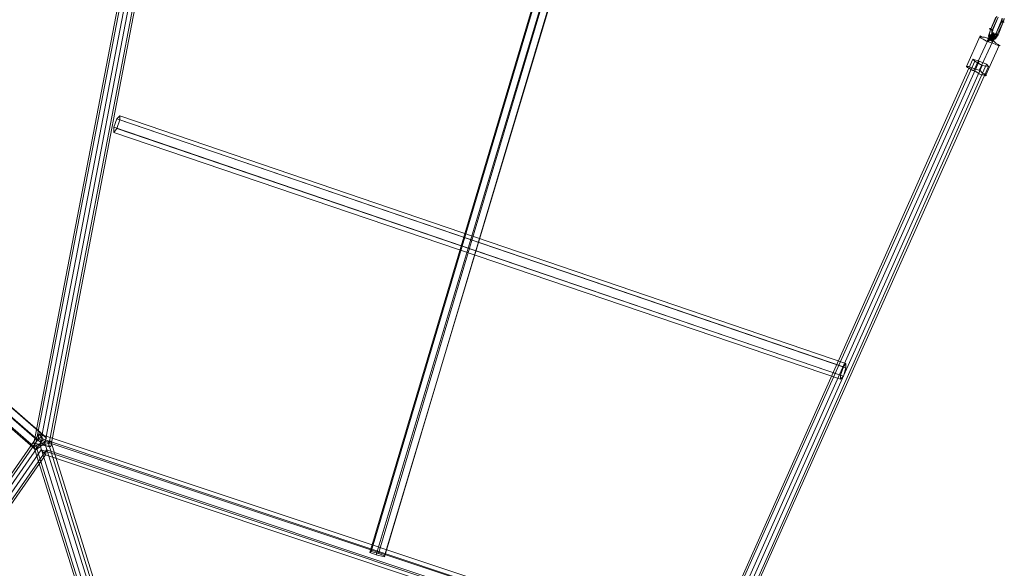
# Model space of a CAD drawing. Units: millimetres. Extents: x -1010 to 7564, y 5831 to 13196.
# Drawn here: x 2152 to 3050, y 10043 to 10543 of the extents above; entities that cross this region are included whole.
import ezdxf

# ---------------------------------------------------------------- set-up
doc = ezdxf.new("R2010")
doc.units = ezdxf.units.MM
doc.layers.add('omkreds', color=7, linetype='Continuous', lineweight=9)

msp = doc.modelspace()

# ---------------------------------------------------------------- linework, layer by layer
at = {"layer": 'omkreds', "flags": 128}
for points in [[(2164.62, 10156.67), (2166.54, 10156.67), (2279.63, 10745.13), (2277.71, 10746.09)], [(2166.54, 10156.67), (2174.2, 10154.76), (2287.29, 10744.17), (2279.63, 10745.13)], [(2174.2, 10154.76), (2179.95, 10153.8), (2293.04, 10743.22), (2287.29, 10744.17)], [(2179.95, 10153.8), (2178.04, 10153.8), (2291.13, 10743.22), (2293.04, 10743.22)], [(2477.06, 10055.08), (2471.31, 10057), (2641.9, 10630.12), (2648.61, 10627.25)], [(2484.72, 10053.17), (2477.06, 10055.08), (2648.61, 10627.25), (2655.32, 10625.33)], [(2478.97, 10056.04), (2484.72, 10054.13), (2656.28, 10626.29), (2649.57, 10628.21)], [(2484.72, 10054.13), (2484.72, 10053.17), (2655.32, 10625.33), (2656.28, 10626.29)], [(3042.51, 10545.79), (3037.72, 10534.28), (3043.47, 10546.74)], [(3048.26, 10544.83), (3048.26, 10541.95), (3042.51, 10530.45), (3047.31, 10541.95), (3048.26, 10544.83)], [(3050.18, 10544.83), (3049.22, 10540.99), (3050.18, 10543.87)], [(3039.64, 10530.45), (3037.72, 10529.49), (3036.76, 10527.58), (3034.85, 10523.74), (3022.39, 10496.91)], [(3039.64, 10530.45), (3038.68, 10530.45), (3037.72, 10528.53), (3035.8, 10526.62), (3034.85, 10523.74), (3036.76, 10526.62), (3037.72, 10528.53), (3039.64, 10530.45), (3040.6, 10531.41), (3040.6, 10530.45), (3040.6, 10528.53), (3039.64, 10526.62), (3038.68, 10523.74), (3039.64, 10526.62), (3039.64, 10528.53), (3039.64, 10529.49), (3038.68, 10528.53), (3036.76, 10526.62), (3035.8, 10523.74)], [(1759.22, 10525.66), (1753.47, 10520.87), (2167.49, 10159.55)], [(1758.26, 10516.07), (1761.13, 10522.78), (2176.12, 10161.47)], [(1761.13, 10522.78), (1759.22, 10525.66), (2173.24, 10164.34)], [(3028.14, 10528.53), (3015.68, 10500.74)], [(3039.64, 10523.74), (3027.18, 10496.91)], [(2164.62, 10153.8), (1749.63, 10515.12), (1752.51, 10512.24), (2166.54, 10150.92)], [(1752.51, 10512.24), (1758.26, 10516.07), (2173.24, 10155.72)], [(3045.39, 10519.91), (3032.93, 10492.11)], [(3027.18, 10505.53), (3021.43, 10507.45), (2776.08, 9956.37)], [(3021.43, 10507.45), (3023.35, 10505.53), (2777.04, 9954.45)], [(3033.89, 10502.66), (3027.18, 10505.53), (2781.83, 9954.45)], [(3023.35, 10505.53), (3030.05, 10501.7)], [(2783.75, 9950.62), (3030.05, 10501.7), (3035.8, 10500.74), (2789.5, 9948.7)], [(3035.8, 10500.74), (3033.89, 10502.66), (2788.54, 9950.62)], [(2240.33, 10452.82), (2237.46, 10445.15)], [(2243.21, 10455.7), (2240.33, 10452.82), (2903.55, 10226.64), (2905.46, 10229.51)], [(2240.33, 10444.19), (2243.21, 10451.86), (2905.46, 10225.68), (2903.55, 10218.01)], [(2243.21, 10451.86), (2243.21, 10455.7), (2905.46, 10229.51), (2905.46, 10225.68)], [(2237.46, 10440.36), (2240.33, 10444.19), (2903.55, 10218.01), (2900.67, 10215.14)], [(2903.55, 10226.64), (2900.67, 10218.97)], [(2173.24, 10160.51), (2169.41, 10165.3), (1785.09, 9611.35), (1787.97, 9611.35), (2168.45, 9066.02)], [(1787.97, 9611.35), (2168.45, 10160.51), (2169.41, 10165.3), (2790.45, 9958.29), (2788.54, 9954.45), (2173.24, 10160.51), (1791.8, 9610.39)], [(2274.83, 9801.11), (2275.79, 9803.03), (2166.54, 10154.76), (2164.62, 10153.8)], [(2275.79, 9803.03), (2283.46, 9805.9), (2174.2, 10157.63), (2166.54, 10154.76)], [(2788.54, 9954.45), (2787.58, 9278.78), (2789.5, 9275.91), (2790.45, 9958.29), (2784.7, 9955.41), (2168.45, 10160.51)], [(2178.04, 10156.67), (2170.37, 10154.76)], [(2178.04, 10153.8), (2170.37, 10155.72)], [(2283.46, 9805.9), (2289.21, 9806.86), (2179.95, 10158.59), (2174.2, 10157.63)], [(2289.21, 9806.86), (2287.29, 9804.94), (2178.04, 10156.67), (2179.95, 10158.59)], [(2780.87, 9948.7), (2775.12, 9945.83), (2777.04, 9948.7), (2171.33, 10150.92), (2175.16, 10146.13), (1804.26, 9611.35), (1797.55, 9611.35), (2171.33, 9075.6)], [(2171.33, 10150.92), (1797.55, 9611.35)], [(1801.39, 9611.35), (2175.16, 9075.6), (2779.91, 9284.53), (2780.87, 9948.7), (2176.12, 10150.92), (1801.39, 9611.35), (1804.26, 9611.35), (2174.2, 9080.39), (2774.16, 9287.41), (2775.12, 9945.83), (2175.16, 10146.13), (2176.12, 10150.92)], [(2471.31, 10057), (2472.27, 10057.96)]]:
    msp.add_lwpolyline(points, dxfattribs=at)
for points in [[(2170.37, 10155.72), (2164.62, 10156.67), (2277.71, 10746.09), (2283.46, 10744.17), (2170.37, 10155.72)], [(2472.27, 10057.96), (2478.97, 10056.04), (2649.57, 10628.21), (2642.86, 10630.12), (2472.27, 10057.96)], [(3049.22, 10540.99), (3043.47, 10529.49), (3041.55, 10526.62), (3039.64, 10524.7), (3037.72, 10524.7), (3036.76, 10527.58), (3036.76, 10530.45), (3037.72, 10534.28), (3036.76, 10531.41), (3035.8, 10528.53), (3036.76, 10526.62), (3038.68, 10526.62), (3040.6, 10527.58), (3042.51, 10530.45), (3041.55, 10528.53), (3039.64, 10527.58), (3038.68, 10527.58), (3038.68, 10529.49), (3038.68, 10531.41), (3038.68, 10533.33), (3044.43, 10545.79), (3039.64, 10534.28), (3038.68, 10530.45), (3038.68, 10527.58), (3039.64, 10525.66), (3041.55, 10525.66), (3042.51, 10526.62), (3044.43, 10529.49)], [(3050.18, 10540.99), (3049.22, 10540.99), (3048.26, 10541.95), (3047.31, 10541.95), (3048.26, 10540.99), (3049.22, 10540.99), (3050.18, 10540.99)], [(3035.8, 10523.74), (3037.72, 10526.62), (3039.64, 10528.53), (3040.6, 10529.49), (3040.6, 10528.53), (3040.6, 10526.62), (3039.64, 10523.74), (3040.6, 10526.62), (3041.55, 10528.53), (3041.55, 10529.49), (3040.6, 10530.45), (3039.64, 10529.49), (3038.68, 10528.53), (3037.72, 10525.66)], [(3039.64, 10533.33), (3039.64, 10534.28), (3038.68, 10534.28), (3037.72, 10535.24), (3036.76, 10535.24), (3037.72, 10534.28), (3038.68, 10534.28), (3039.64, 10533.33)], [(3039.64, 10530.45), (3039.64, 10529.49), (3039.64, 10526.62), (3037.72, 10524.7), (3038.68, 10527.58), (3039.64, 10529.49)], [(3040.6, 10529.49), (3039.64, 10529.49), (3039.64, 10530.45), (3039.64, 10531.41), (3040.6, 10531.41), (3040.6, 10530.45), (3040.6, 10529.49)], [(3041.55, 10530.45), (3042.51, 10530.45), (3043.47, 10530.45), (3044.43, 10529.49), (3043.47, 10529.49), (3042.51, 10530.45), (3041.55, 10530.45)], [(3046.35, 10519.91), (3045.39, 10519.91), (3044.43, 10520.87), (3042.51, 10521.83), (3040.6, 10523.74), (3037.72, 10524.7), (3034.85, 10526.62), (3031.97, 10527.58), (3030.05, 10527.58), (3028.14, 10528.53), (3028.14, 10527.58), (3029.1, 10526.62), (3031.01, 10525.66), (3033.89, 10523.74), (3036.76, 10522.78), (3039.64, 10521.83), (3042.51, 10520.87), (3044.43, 10519.91), (3045.39, 10519.91), (3046.35, 10519.91)], [(3034.85, 10523.74), (3035.8, 10523.74), (3034.85, 10523.74), (3034.85, 10524.7), (3034.85, 10523.74)], [(3035.8, 10527.58), (3036.76, 10527.58), (3037.72, 10527.58), (3038.68, 10527.58), (3038.68, 10528.53), (3037.72, 10529.49), (3036.76, 10528.53), (3035.8, 10527.58)], [(3038.68, 10527.58), (3037.72, 10527.58), (3037.72, 10528.53), (3038.68, 10528.53), (3038.68, 10527.58)], [(3038.68, 10523.74), (3038.68, 10524.7), (3037.72, 10524.7), (3038.68, 10523.74), (3039.64, 10523.74), (3038.68, 10523.74)], [(3040.6, 10524.7), (3040.6, 10526.62), (3040.6, 10527.58), (3039.64, 10527.58), (3038.68, 10526.62), (3038.68, 10525.66), (3039.64, 10524.7), (3040.6, 10524.7)], [(3039.64, 10528.53), (3040.6, 10529.49), (3040.6, 10528.53), (3041.55, 10528.53), (3040.6, 10527.58), (3039.64, 10528.53)], [(3033.89, 10493.07), (3032.93, 10493.07), (3031.97, 10494.03), (3030.05, 10494.99), (3028.14, 10496.91), (3025.26, 10497.87), (3022.39, 10498.82), (3019.51, 10499.78), (3017.59, 10500.74), (3015.68, 10500.74), (3016.64, 10499.78), (3018.55, 10498.82), (3021.43, 10496.91), (3024.3, 10495.95), (3027.18, 10494.03), (3029.1, 10493.07), (3031.97, 10493.07), (3032.93, 10492.11), (3033.89, 10493.07)], [(2237.46, 10445.15), (2237.46, 10440.36), (2900.67, 10215.14), (2900.67, 10218.97), (2237.46, 10445.15)], [(2167.49, 10159.55), (2164.62, 10153.8), (2166.54, 10150.92), (2173.24, 10155.72), (2176.12, 10161.47), (2173.24, 10164.34)], [(2279.63, 9803.03), (2274.83, 9801.11), (2164.62, 10153.8), (2170.37, 10154.76), (2279.63, 9803.03)]]:
    msp.add_lwpolyline(points, close=True, dxfattribs=at)

doc.saveas('drawing.dxf')
